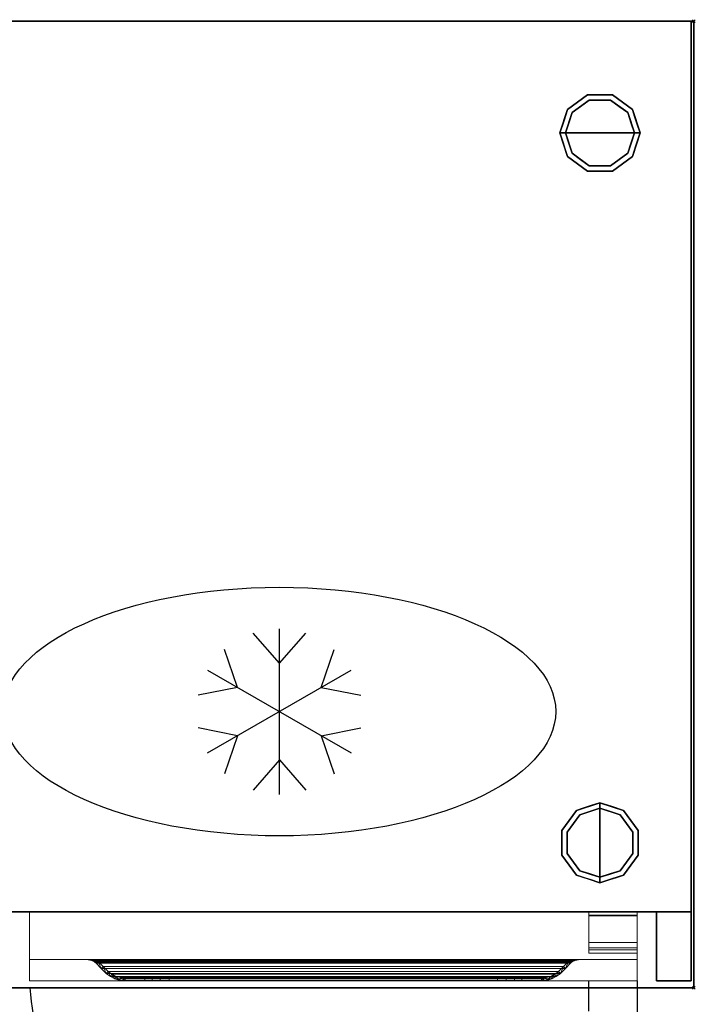
# Model space of a CAD drawing. Units: millimetres. Extents: x -1 to 1800, y -1098 to 1.
# Drawn here: x 1311 to 1800, y -712 to 1 of the extents above; entities that cross this region are included whole.
import ezdxf

# ---------------------------------------------------------------- set-up
doc = ezdxf.new("R2010")
doc.units = ezdxf.units.MM
doc.header["$PDMODE"] = 3
doc.linetypes.add('NASCOSTA', pattern=[9.525, 6.35, -3.175])
for name, color, linetype in [('IQ_200_2D', 1, 'Continuous'), ('IQ_200_3D', 1, 'Continuous'), ('IQ_204_2D', 7, 'Continuous'), ('IQ_204_3D', 7, 'Continuous'), ('IQ_INS_3D', 3, 'Continuous')]:
    doc.layers.add(name, color=color, linetype=linetype)

# ---------------------------------------------------------------- blocks, each defined once
blk = doc.blocks.new('hpp_sd_r_2d')
at = {"layer": 'IQ_204_2D', "linetype": 'NASCOSTA', "ltscale": 10}
for p, q in [((405, -403), (405, 0)), ((440, 0), (440, -403)), ((440, -403), (405, -403))]:
    blk.add_line(p, q, dxfattribs=at)
blk.add_arc((441, 38.39), 442.86, 185.62267, 265.33696, dxfattribs=at)
blk = doc.blocks.new('hpp_sd_r_3d')
at = {"layer": 'IQ_200_3D', "lineweight": 9}
mesh = blk.add_polyface(dxfattribs=at)
corners = [(0, -50, 568.83), (0, -50, 47), (0, 0, 47), (0, 0, 675), (0, -34.6, 675), (0, -34.6, 626.33)]
mesh.append_faces([[corners[k] for k in face] for face in [(5, 3, 0)]], dxfattribs={"vtx0": -1, "vtx1": -1})
mesh.append_faces([[corners[k] for k in face] for face in [(5, 4, 3)]], dxfattribs={"vtx2": -1})
mesh.append_faces([[corners[k] for k in face] for face in [(3, 2, 1, 0)]], dxfattribs={"vtx3": -1})
mesh = blk.add_polyface(dxfattribs=at)
corners = [(0, 0, 47), (0, -50, 47), (440, -50, 47), (440, 0, 47)]
mesh.append_faces([[corners[k] for k in face] for face in [(3, 2, 1, 0)]])
mesh = blk.add_polyface(dxfattribs=at)
corners = [(0, 0, 675), (0, 0, 47), (440, 0, 47), (440, 0, 675)]
mesh.append_faces([[corners[k] for k in face] for face in [(3, 2, 1, 0)]])
mesh = blk.add_polyface(dxfattribs=at)
corners = [(0, -34.6, 675), (0, 0, 675), (440, 0, 675), (440, -34.6, 675)]
mesh.append_faces([[corners[k] for k in face] for face in [(3, 2, 1, 0)]])
mesh = blk.add_polyface(dxfattribs=at)
corners = [(440, -50, 568.83), (440, -34.6, 626.33), (440, -34.6, 675), (440, 0, 675), (440, 0, 47), (440, -50, 47)]
mesh.append_faces([[corners[k] for k in face] for face in [(4, 3, 1, 0)]], dxfattribs={"vtx1": -1, "vtx3": -1})
mesh.append_faces([[corners[k] for k in face] for face in [(3, 2, 1), (0, 5, 4)]], dxfattribs={"vtx2": -1})
mesh = blk.add_polyface(dxfattribs=at)
corners = [(440, -34.6, 626.33), (0, -34.6, 626.33), (0, -34.6, 675), (440, -34.6, 675), (48.27, -34.6, 656.6), (391.73, -34.6, 656.6), (392.86, -34.6, 657.73), (395.04, -34.6, 659.62), (397.47, -34.6, 661.17), (400.09, -34.6, 662.35), (39.91, -34.6, 662.35), (42.53, -34.6, 661.17), (44.96, -34.6, 659.62), (47.14, -34.6, 657.73)]
mesh.append_faces([[corners[k] for k in face] for face in [(10, 13, 12, 11)]], dxfattribs={"vtx0": -1})
mesh.append_faces([[corners[k] for k in face] for face in [(13, 10, 1, 4)]], dxfattribs={"vtx0": -1, "vtx1": -1, "vtx2": -1})
mesh.append_faces([[corners[k] for k in face] for face in [(9, 3, 2, 10), (9, 0, 3)]], dxfattribs={"vtx0": -1, "vtx2": -1})
mesh.append_faces([[corners[k] for k in face] for face in [(7, 6, 9, 8)]], dxfattribs={"vtx1": -1})
mesh.append_faces([[corners[k] for k in face] for face in [(2, 1, 10)]], dxfattribs={"vtx1": -1, "vtx2": -1})
mesh.append_faces([[corners[k] for k in face] for face in [(6, 5, 0, 9)]], dxfattribs={"vtx1": -1, "vtx2": -1, "vtx3": -1})
mesh.append_faces([[corners[k] for k in face] for face in [(1, 0, 5, 4)]], dxfattribs={"vtx1": -1, "vtx3": -1})
mesh = blk.add_polyface(dxfattribs=at)
corners = [(0, -50, 568.83), (0, -34.6, 626.33), (440, -34.6, 626.33), (440, -50, 568.83)]
mesh.append_faces([[corners[k] for k in face] for face in [(3, 2, 1, 0)]])
mesh = blk.add_polyface(dxfattribs=at)
corners = [(48.27, -37.26, 656.6), (47.73, -36.73, 657.14), (47.14, -36.25, 657.73), (45.05, -35.22, 659.55), (42.6, -34.74, 661.13), (39.91, -34.6, 662.35), (400.09, -34.6, 662.35), (397.4, -34.74, 661.13), (394.95, -35.22, 659.55), (392.86, -36.25, 657.73), (392.27, -36.73, 657.14), (391.73, -37.26, 656.6)]
mesh.append_faces([[corners[k] for k in face] for face in [(5, 4, 7, 6)]], dxfattribs={"vtx1": -1})
mesh.append_faces([[corners[k] for k in face] for face in [(4, 3, 8, 7), (9, 8, 3, 2), (2, 1, 10, 9)]], dxfattribs={"vtx1": -1, "vtx3": -1})
mesh.append_faces([[corners[k] for k in face] for face in [(1, 0, 11, 10)]], dxfattribs={"vtx3": -1})
mesh = blk.add_polyface(dxfattribs=at)
corners = [(39.91, -34.6, 662.35), (42.6, -34.74, 661.13), (45.05, -35.22, 659.55), (47.14, -36.25, 657.73), (47.14, -34.6, 657.73), (44.96, -34.6, 659.62), (42.53, -34.6, 661.17), (41, -34.66, 661.86), (47.14, -35.09, 657.73), (41.02, -34.6, 661.85)]
mesh.append_faces([[corners[k] for k in face] for face in [(8, 5, 4)]], dxfattribs={"vtx0": -1})
mesh.append_faces([[corners[k] for k in face] for face in [(2, 5, 8)]], dxfattribs={"vtx0": -1, "vtx1": -1, "vtx2": -1})
mesh.append_faces([[corners[k] for k in face] for face in [(1, 6, 5), (6, 1, 7)]], dxfattribs={"vtx0": -1, "vtx2": -1})
mesh.append_faces([[corners[k] for k in face] for face in [(2, 1, 5), (9, 6, 7)]], dxfattribs={"vtx1": -1, "vtx2": -1})
mesh.append_faces([[corners[k] for k in face] for face in [(8, 3, 2), (7, 0, 9)]], dxfattribs={"vtx2": -1})
mesh = blk.add_polyface(dxfattribs=at)
corners = [(47.14, -34.6, 657.73), (47.14, -36.25, 657.73), (47.73, -36.73, 657.14), (48.27, -37.26, 656.6), (51.89, -41.01, 652.98), (55.64, -44.62, 649.23), (58.6, -46.91, 646.27), (61.95, -48.61, 642.92), (65.55, -49.65, 639.32), (69.28, -50, 635.59), (83.58, -50, 621.29), (83.58, -48, 621.29), (69.28, -48, 635.59), (65.92, -47.68, 638.95), (62.68, -46.75, 642.19), (59.67, -45.22, 645.2), (57, -43.16, 647.87), (53.3, -39.59, 651.57), (49.73, -35.89, 655.14), (49.03, -35.21, 655.84), (48.27, -34.6, 656.6)]
mesh.append_faces([[corners[k] for k in face] for face in [(8, 13, 9), (6, 15, 7), (14, 7, 15), (3, 18, 4), (19, 2, 20)]], dxfattribs={"vtx0": -1, "vtx1": -1})
mesh.append_faces([[corners[k] for k in face] for face in [(9, 13, 12), (14, 8, 7), (19, 3, 2), (20, 2, 1)]], dxfattribs={"vtx0": -1, "vtx2": -1})
mesh.append_faces([[corners[k] for k in face] for face in [(16, 15, 6), (14, 13, 8), (17, 16, 5), (6, 5, 16), (18, 17, 4), (5, 4, 17), (19, 18, 3)]], dxfattribs={"vtx1": -1, "vtx2": -1})
mesh.append_faces([[corners[k] for k in face] for face in [(1, 0, 20)]], dxfattribs={"vtx2": -1})
mesh.append_faces([[corners[k] for k in face] for face in [(12, 11, 10, 9)]], dxfattribs={"vtx3": -1})
mesh = blk.add_polyface(dxfattribs=at)
corners = [(390.27, -35.89, 655.14), (390.97, -35.21, 655.84), (391.73, -34.6, 656.6), (48.27, -34.6, 656.6), (49.03, -35.21, 655.84), (49.73, -35.89, 655.14)]
mesh.append_faces([[corners[k] for k in face] for face in [(1, 0, 5, 4), (4, 3, 2, 1)]], dxfattribs={"vtx3": -1})
mesh = blk.add_polyface(dxfattribs=at)
corners = [(391.73, -34.6, 656.6), (390.97, -35.21, 655.84), (390.27, -35.89, 655.14), (386.7, -39.59, 651.57), (383, -43.16, 647.87), (380.33, -45.22, 645.2), (377.32, -46.75, 642.19), (374.08, -47.68, 638.95), (370.72, -48, 635.59), (356.42, -48, 621.29), (356.42, -50, 621.29), (370.72, -50, 635.59), (374.45, -49.65, 639.32), (378.05, -48.61, 642.92), (381.4, -46.91, 646.27), (384.36, -44.62, 649.23), (388.11, -41.01, 652.98), (391.73, -37.26, 656.6), (392.27, -36.73, 657.14), (392.86, -36.25, 657.73), (392.86, -34.6, 657.73)]
mesh.append_faces([[corners[k] for k in face] for face in [(8, 11, 10, 9)]], dxfattribs={"vtx0": -1})
mesh.append_faces([[corners[k] for k in face] for face in [(4, 14, 5), (18, 0, 19), (0, 18, 1), (3, 15, 4), (14, 4, 15)]], dxfattribs={"vtx0": -1, "vtx1": -1})
mesh.append_faces([[corners[k] for k in face] for face in [(6, 13, 12), (13, 6, 5), (11, 8, 7), (7, 12, 11), (2, 17, 16)]], dxfattribs={"vtx0": -1, "vtx2": -1})
mesh.append_faces([[corners[k] for k in face] for face in [(14, 13, 5), (7, 6, 12), (18, 17, 1), (16, 15, 3), (3, 2, 16), (2, 1, 17)]], dxfattribs={"vtx1": -1, "vtx2": -1})
mesh.append_faces([[corners[k] for k in face] for face in [(0, 20, 19)]], dxfattribs={"vtx2": -1})
mesh = blk.add_polyface(dxfattribs=at)
corners = [(392.86, -34.6, 657.73), (392.86, -36.25, 657.73), (394.95, -35.22, 659.55), (397.4, -34.74, 661.13), (400.09, -34.6, 662.35), (397.47, -34.6, 661.17), (395.04, -34.6, 659.62), (392.86, -35.09, 657.73), (399, -34.66, 661.86), (398.98, -34.6, 661.85)]
mesh.append_faces([[corners[k] for k in face] for face in [(6, 7, 0), (7, 2, 1)]], dxfattribs={"vtx0": -1})
mesh.append_faces([[corners[k] for k in face] for face in [(2, 7, 6)]], dxfattribs={"vtx0": -1, "vtx1": -1, "vtx2": -1})
mesh.append_faces([[corners[k] for k in face] for face in [(8, 5, 9)]], dxfattribs={"vtx0": -1, "vtx2": -1})
mesh.append_faces([[corners[k] for k in face] for face in [(8, 3, 5), (6, 5, 3), (3, 2, 6)]], dxfattribs={"vtx1": -1, "vtx2": -1})
mesh.append_faces([[corners[k] for k in face] for face in [(9, 4, 8)]], dxfattribs={"vtx2": -1})
mesh = blk.add_polyface(dxfattribs=at)
corners = [(391.73, -37.26, 656.6), (388.11, -41.01, 652.98), (384.36, -44.62, 649.23), (55.64, -44.62, 649.23), (51.89, -41.01, 652.98), (48.27, -37.26, 656.6)]
mesh.append_faces([[corners[k] for k in face] for face in [(1, 0, 5, 4), (4, 3, 2, 1)]], dxfattribs={"vtx3": -1})
mesh = blk.add_polyface(dxfattribs=at)
corners = [(383, -43.16, 647.87), (386.7, -39.59, 651.57), (390.27, -35.89, 655.14), (49.73, -35.89, 655.14), (53.3, -39.59, 651.57), (57, -43.16, 647.87)]
mesh.append_faces([[corners[k] for k in face] for face in [(1, 0, 5, 4), (4, 3, 2, 1)]], dxfattribs={"vtx3": -1})
mesh = blk.add_polyface(dxfattribs=at)
corners = [(384.36, -44.62, 649.23), (381.4, -46.91, 646.27), (378.05, -48.61, 642.92), (374.45, -49.65, 639.32), (370.72, -50, 635.59), (69.28, -50, 635.59), (65.55, -49.65, 639.32), (61.95, -48.61, 642.92), (58.6, -46.91, 646.27), (55.64, -44.62, 649.23)]
mesh.append_faces([[corners[k] for k in face] for face in [(4, 3, 6, 5)]], dxfattribs={"vtx1": -1})
mesh.append_faces([[corners[k] for k in face] for face in [(2, 1, 8, 7), (7, 6, 3, 2)]], dxfattribs={"vtx1": -1, "vtx3": -1})
mesh.append_faces([[corners[k] for k in face] for face in [(1, 0, 9, 8)]], dxfattribs={"vtx3": -1})
mesh = blk.add_polyface(dxfattribs=at)
corners = [(370.72, -48, 635.59), (374.08, -47.68, 638.95), (377.32, -46.75, 642.19), (380.33, -45.22, 645.2), (383, -43.16, 647.87), (57, -43.16, 647.87), (59.67, -45.22, 645.2), (62.68, -46.75, 642.19), (65.92, -47.68, 638.95), (69.28, -48, 635.59)]
mesh.append_faces([[corners[k] for k in face] for face in [(9, 8, 1, 0)]], dxfattribs={"vtx1": -1})
mesh.append_faces([[corners[k] for k in face] for face in [(2, 1, 8, 7), (7, 6, 3, 2)]], dxfattribs={"vtx1": -1, "vtx3": -1})
mesh.append_faces([[corners[k] for k in face] for face in [(6, 5, 4, 3)]], dxfattribs={"vtx3": -1})
mesh = blk.add_polyface(dxfattribs=at)
corners = [(338.74, -48, 613.97), (345.21, -48, 614.82), (351.24, -48, 617.32), (356.42, -48, 621.29), (370.72, -48, 635.59), (69.28, -48, 635.59), (83.58, -48, 621.29), (88.76, -48, 617.32), (94.79, -48, 614.82), (101.26, -48, 613.97)]
mesh.append_faces([[corners[k] for k in face] for face in [(6, 9, 8, 7)]], dxfattribs={"vtx0": -1})
mesh.append_faces([[corners[k] for k in face] for face in [(4, 9, 6, 5)]], dxfattribs={"vtx0": -1, "vtx1": -1})
mesh.append_faces([[corners[k] for k in face] for face in [(9, 4, 3, 0)]], dxfattribs={"vtx0": -1, "vtx2": -1})
mesh.append_faces([[corners[k] for k in face] for face in [(2, 1, 0, 3)]], dxfattribs={"vtx2": -1})
mesh = blk.add_polyface(dxfattribs=at)
corners = [(83.58, -50, 621.29), (88.76, -50, 617.32), (94.79, -50, 614.82), (101.26, -50, 613.97), (101.26, -48, 613.97), (94.79, -48, 614.82), (88.76, -48, 617.32), (83.58, -48, 621.29)]
mesh.append_faces([[corners[k] for k in face] for face in [(7, 6, 1, 0)]], dxfattribs={"vtx1": -1})
mesh.append_faces([[corners[k] for k in face] for face in [(6, 5, 2, 1)]], dxfattribs={"vtx1": -1, "vtx3": -1})
mesh.append_faces([[corners[k] for k in face] for face in [(5, 4, 3, 2)]], dxfattribs={"vtx3": -1})
mesh = blk.add_polyface(dxfattribs=at)
corners = [(101.26, -50, 613.97), (338.74, -50, 613.97), (338.74, -48, 613.97), (101.26, -48, 613.97)]
mesh.append_faces([[corners[k] for k in face] for face in [(3, 2, 1, 0)]])
mesh = blk.add_polyface(dxfattribs=at)
corners = [(356.42, -48, 621.29), (351.24, -48, 617.32), (345.21, -48, 614.82), (338.74, -48, 613.97), (338.74, -50, 613.97), (345.21, -50, 614.82), (351.24, -50, 617.32), (356.42, -50, 621.29)]
mesh.append_faces([[corners[k] for k in face] for face in [(3, 2, 5, 4)]], dxfattribs={"vtx1": -1})
mesh.append_faces([[corners[k] for k in face] for face in [(2, 1, 6, 5)]], dxfattribs={"vtx1": -1, "vtx3": -1})
mesh.append_faces([[corners[k] for k in face] for face in [(1, 0, 7, 6)]], dxfattribs={"vtx3": -1})
mesh = blk.add_polyface(dxfattribs=at)
corners = [(0, -50, 47), (0, -50, 568.83), (440, -50, 568.83), (440, -50, 47)]
mesh.append_faces([[corners[k] for k in face] for face in [(3, 2, 1, 0)]])
mesh = blk.add_polyface(dxfattribs=at)
corners = [(370.72, -50, 635.59), (356.42, -50, 621.29), (351.24, -50, 617.32), (345.21, -50, 614.82), (338.74, -50, 613.97), (101.26, -50, 613.97), (94.79, -50, 614.82), (88.76, -50, 617.32), (83.58, -50, 621.29), (69.28, -50, 635.59)]
mesh.append_faces([[corners[k] for k in face] for face in [(2, 4, 3), (6, 8, 7)]], dxfattribs={"vtx0": -1})
mesh.append_faces([[corners[k] for k in face] for face in [(5, 4, 0, 9), (6, 5, 9, 8)]], dxfattribs={"vtx1": -1, "vtx3": -1})
mesh.append_faces([[corners[k] for k in face] for face in [(2, 1, 0, 4)]], dxfattribs={"vtx2": -1, "vtx3": -1})
at = {"layer": 'IQ_204_3D', "lineweight": 9}
mesh = blk.add_polyface(dxfattribs=at)
corners = [(405, -22.26, 38), (405, -27.5, 38), (405, -27.5, 44.5), (405, -30, 44.5), (405, -30, 35.5), (405, -2.5, 35.5), (405, -2.5, 15.5), (405, 0, 15.5), (405, 0, 38), (405, -26, 44.5), (405, -2.5, 44.5), (405, -2.5, 41.25), (405, 0, 41.25), (405, 0, 47), (405, -26, 47), (405, -2.95, 676), (405, 0, 676), (405, 0, 688.5), (405, -2.5, 688.5), (405, -2.5, 678.5), (405, -26, 678.5), (405, -26, 676)]
mesh.append_faces([[corners[k] for k in face] for face in [(13, 10, 9, 14), (19, 15, 21, 20), (16, 19, 18, 17)]], dxfattribs={"vtx0": -1})
mesh.append_faces([[corners[k] for k in face] for face in [(19, 16, 15)]], dxfattribs={"vtx0": -1, "vtx2": -1})
mesh.append_faces([[corners[k] for k in face] for face in [(0, 8, 5)]], dxfattribs={"vtx1": -1, "vtx2": -1})
mesh.append_faces([[corners[k] for k in face] for face in [(5, 4, 1, 0)]], dxfattribs={"vtx1": -1, "vtx3": -1})
mesh.append_faces([[corners[k] for k in face] for face in [(4, 3, 2, 1), (8, 7, 6, 5), (13, 12, 11, 10)]], dxfattribs={"vtx3": -1})
mesh = blk.add_polyface(dxfattribs=at)
corners = [(405, 0, 15.5), (405, -2.5, 15.5), (440, -2.5, 15.5), (440, 0, 15.5)]
mesh.append_faces([[corners[k] for k in face] for face in [(3, 2, 1, 0)]])
mesh = blk.add_polyface(dxfattribs=at)
corners = [(405, 0, 38), (405, 0, 15.5), (440, 0, 15.5), (440, 0, 38)]
mesh.append_faces([[corners[k] for k in face] for face in [(3, 2, 1, 0)]])
mesh = blk.add_polyface(dxfattribs=at)
corners = [(405, -22.26, 38), (405, 0, 38), (440, 0, 38), (440, -22.26, 38)]
mesh.append_faces([[corners[k] for k in face] for face in [(3, 2, 1, 0)]])
mesh = blk.add_polyface(dxfattribs=at)
corners = [(405, 0, 47), (405, 0, 41.25), (440, 0, 41.25), (440, 0, 47)]
mesh.append_faces([[corners[k] for k in face] for face in [(3, 2, 1, 0)]])
mesh = blk.add_polyface(dxfattribs=at)
corners = [(405, -26, 47), (405, 0, 47), (440, 0, 47), (440, -26, 47)]
mesh.append_faces([[corners[k] for k in face] for face in [(3, 2, 1, 0)]])
mesh = blk.add_polyface(dxfattribs=at)
corners = [(405, 0, 41.25), (405, -2.5, 41.25), (440, -2.5, 41.25), (440, 0, 41.25)]
mesh.append_faces([[corners[k] for k in face] for face in [(3, 2, 1, 0)]])
mesh = blk.add_polyface(dxfattribs=at)
corners = [(405, 0, 676), (405, -2.95, 676), (440, -2.95, 676), (440, 0, 676)]
mesh.append_faces([[corners[k] for k in face] for face in [(3, 2, 1, 0)]])
mesh = blk.add_polyface(dxfattribs=at)
corners = [(405, 0, 688.5), (405, 0, 676), (440, 0, 676), (440, 0, 688.5)]
mesh.append_faces([[corners[k] for k in face] for face in [(3, 2, 1, 0)]])
mesh = blk.add_polyface(dxfattribs=at)
corners = [(405, -2.5, 688.5), (405, 0, 688.5), (440, 0, 688.5), (440, -2.5, 688.5)]
mesh.append_faces([[corners[k] for k in face] for face in [(3, 2, 1, 0)]])
mesh = blk.add_polyface(dxfattribs=at)
corners = [(405, -2.5, 35.5), (405, -30, 35.5), (440, -30, 35.5), (440, -2.5, 35.5)]
mesh.append_faces([[corners[k] for k in face] for face in [(3, 2, 1, 0)]])
mesh = blk.add_polyface(dxfattribs=at)
corners = [(405, -2.5, 15.5), (405, -2.5, 35.5), (440, -2.5, 35.5), (440, -2.5, 15.5)]
mesh.append_faces([[corners[k] for k in face] for face in [(3, 2, 1, 0)]])
mesh = blk.add_polyface(dxfattribs=at)
corners = [(405, -2.5, 44.5), (405, -26, 44.5), (440, -26, 44.5), (440, -2.5, 44.5)]
mesh.append_faces([[corners[k] for k in face] for face in [(3, 2, 1, 0)]])
mesh = blk.add_polyface(dxfattribs=at)
corners = [(405, -2.5, 41.25), (405, -2.5, 44.5), (440, -2.5, 44.5), (440, -2.5, 41.25)]
mesh.append_faces([[corners[k] for k in face] for face in [(3, 2, 1, 0)]])
mesh = blk.add_polyface(dxfattribs=at)
corners = [(405, -2.5, 678.5), (405, -2.5, 688.5), (440, -2.5, 688.5), (440, -2.5, 678.5)]
mesh.append_faces([[corners[k] for k in face] for face in [(3, 2, 1, 0)]])
mesh = blk.add_polyface(dxfattribs=at)
corners = [(405, -26, 678.5), (405, -2.5, 678.5), (440, -2.5, 678.5), (440, -26, 678.5)]
mesh.append_faces([[corners[k] for k in face] for face in [(3, 2, 1, 0)]])
mesh = blk.add_polyface(dxfattribs=at)
corners = [(405, -2.95, 676), (405, -26, 676), (440, -26, 676), (440, -2.95, 676)]
mesh.append_faces([[corners[k] for k in face] for face in [(3, 2, 1, 0)]])
mesh = blk.add_polyface(dxfattribs=at)
corners = [(440, -22.26, 38), (440, 0, 38), (440, 0, 15.5), (440, -2.5, 15.5), (440, -2.5, 35.5), (440, -30, 35.5), (440, -30, 44.5), (440, -27.5, 44.5), (440, -27.5, 38), (440, -26, 44.5), (440, -26, 47), (440, 0, 47), (440, 0, 41.25), (440, -2.5, 41.25), (440, -2.5, 44.5), (440, -2.95, 676), (440, -26, 676), (440, -26, 678.5), (440, -2.5, 678.5), (440, -2.5, 688.5), (440, 0, 688.5), (440, 0, 676)]
mesh.append_faces([[corners[k] for k in face] for face in [(5, 8, 7, 6), (11, 14, 13, 12)]], dxfattribs={"vtx0": -1})
mesh.append_faces([[corners[k] for k in face] for face in [(18, 15, 21)]], dxfattribs={"vtx0": -1, "vtx2": -1})
mesh.append_faces([[corners[k] for k in face] for face in [(19, 18, 21, 20), (16, 15, 18, 17)]], dxfattribs={"vtx1": -1})
mesh.append_faces([[corners[k] for k in face] for face in [(0, 8, 5)]], dxfattribs={"vtx1": -1, "vtx2": -1})
mesh.append_faces([[corners[k] for k in face] for face in [(5, 4, 1, 0)]], dxfattribs={"vtx1": -1, "vtx3": -1})
mesh.append_faces([[corners[k] for k in face] for face in [(3, 2, 1, 4)]], dxfattribs={"vtx2": -1})
mesh.append_faces([[corners[k] for k in face] for face in [(11, 10, 9, 14)]], dxfattribs={"vtx3": -1})
mesh = blk.add_polyface(dxfattribs=at)
corners = [(405, -27.5, 38), (405, -22.26, 38), (440, -22.26, 38), (440, -27.5, 38)]
mesh.append_faces([[corners[k] for k in face] for face in [(3, 2, 1, 0)]])
mesh = blk.add_polyface(dxfattribs=at)
corners = [(405, -26, 44.5), (405, -26, 47), (440, -26, 47), (440, -26, 44.5)]
mesh.append_faces([[corners[k] for k in face] for face in [(3, 2, 1, 0)]])
mesh = blk.add_polyface(dxfattribs=at)
corners = [(405, -26, 676), (405, -26, 678.5), (440, -26, 678.5), (440, -26, 676)]
mesh.append_faces([[corners[k] for k in face] for face in [(3, 2, 1, 0)]])
mesh = blk.add_polyface(dxfattribs=at)
corners = [(405, -27.5, 44.5), (405, -27.5, 38), (440, -27.5, 38), (440, -27.5, 44.5)]
mesh.append_faces([[corners[k] for k in face] for face in [(3, 2, 1, 0)]])
mesh = blk.add_polyface(dxfattribs=at)
corners = [(405, -30, 44.5), (405, -27.5, 44.5), (440, -27.5, 44.5), (440, -30, 44.5)]
mesh.append_faces([[corners[k] for k in face] for face in [(3, 2, 1, 0)]])
mesh = blk.add_polyface(dxfattribs=at)
corners = [(405, -30, 35.5), (405, -30, 44.5), (440, -30, 44.5), (440, -30, 35.5)]
mesh.append_faces([[corners[k] for k in face] for face in [(3, 2, 1, 0)]])
blk = doc.blocks.new('ice_ref')
at = {"layer": 'IQ_204_2D'}
for p, q in [((0, -60), (0, 60)), ((0, 35), (-19.12, 56.87)), ((0, 35), (19.12, 56.87)), ((-30.31, 17.5), (-39.7, 44.99)), ((30.31, 17.5), (39.7, 44.99)), ((-51.96, -30), (51.96, 30)), ((-51.96, 30), (51.96, -30)), ((-30.31, 17.5), (-58.81, 11.88)), ((30.31, 17.5), (58.81, 11.88)), ((-30.31, -17.5), (-58.81, -11.88)), ((30.31, -17.5), (58.81, -11.88)), ((-30.31, -17.5), (-39.7, -44.99)), ((30.31, -17.5), (39.7, -44.99)), ((0, -35), (-19.12, -56.87)), ((0, -35), (19.12, -56.87))]:
    blk.add_line(p, q, dxfattribs=at)
blk.add_ellipse((0, 0), major_axis=(-200, 0), ratio=0.45, dxfattribs=at)

msp = doc.modelspace()

# ---------------------------------------------------------------- linework, layer by layer
at = {"layer": 'IQ_200_2D'}
msp.add_lwpolyline([(0, 0), (1799, 0), (1799, -700), (0, -700)], close=True, dxfattribs=at)
at = {"layer": 'IQ_200_3D'}
for points in [[(1799, -700, 850), (0, -700, 850), (0, 0, 850), (1799, 0, 850)], [(1799, 0, 900), (0, 0, 900), (0, -700, 900), (1799, -700, 900)], [(1799, 0, 900), (0, 0, 900), (0, 0, 850), (1799, 0, 850)], [(1797, -645, 150), (2, -645, 150), (2, 0, 150), (1797, 0, 150)], [(1797, 0, 150), (2, 0, 150), (2, 0, 850), (1797, 0, 850)], [(1799, -700, 850), (1799, 0, 850), (1799, 0, 900), (1799, -700, 900)], [(1797, -645, 198), (1797, -695, 198), (1772, -695, 198), (1772, -645, 198)], [(1772, -645, 850), (1772, -645, 198), (1772, -695, 198), (1772, -695, 850)], [(1772, -695, 850), (1772, -695, 198), (1797, -695, 198), (1797, -695, 850)], [(1799, -700, 900), (0, -700, 900), (0, -700, 850), (1799, -700, 850)]]:
    msp.add_3dface(points, dxfattribs=at)
for points, invisible_edges in [([(1797, -645, 198), (1797, 0, 850), (1797, -695, 850), (1797, -695, 198)], 1), ([(1797, 0, 150), (1797, 0, 850), (1797, -645, 198), (1797, -645, 150)], 2), ([(27, -645, 198), (2, -645, 198), (2, -645, 150), (1797, -645, 150)], 8), ([(1797, -645, 150), (1797, -645, 198), (1772, -645, 198), (27, -645, 198)], 12), ([(1772, -645, 198), (1772, -645, 850), (27, -645, 850), (27, -645, 198)], 8), ([(1772, -645, 198), (1772, -645, 850), (27, -645, 850), (27, -645, 198)], 4)]:
    msp.add_3dface(points, dxfattribs=dict(at, invisible_edges=invisible_edges))
at = {"layer": 'IQ_204_2D', "linetype": 'NASCOSTA', "ltscale": 10}
msp.add_line((2, -645), (1797, -645), dxfattribs=at)
at = {"layer": 'IQ_204_2D', "color": 7, "linetype": 'NASCOSTA', "ltscale": 10}
msp.add_lwpolyline([(2, 0), (1797, 0), (1797, -645), (2, -645)], close=True, dxfattribs=at)
at = {"layer": 'IQ_204_3D'}
for points, invisible_edges in [([(1707.54, -63.95, 25), (1722.04, -53.42, 25), (1723.27, -57.22, 25), (1710.77, -66.31, 25)], 10), ([(1714.79, -58.69, 150), (1722.04, -53.42, 150), (1722.04, -53.42, 25), (1714.79, -58.69, 25)], 10), ([(1731, -53.42, 25), (1722.04, -53.42, 25), (1722.04, -53.42, 150), (1731, -53.42, 150)], 10), ([(1722.04, -53.42, 25), (1739.96, -53.42, 25), (1738.73, -57.22, 25), (1723.27, -57.22, 25)], 10), ([(1739.96, -53.42, 25), (1731, -53.42, 25), (1731, -53.42, 150), (1739.96, -53.42, 150)], 10), ([(1738.73, -57.22, 25), (1739.96, -53.42, 25), (1754.46, -63.95, 25), (1751.23, -66.31, 25)], 5), ([(1739.96, -53.42, 150), (1747.21, -58.69, 150), (1747.21, -58.69, 25), (1739.96, -53.42, 25)], 10), ([(1702, -81, 25), (1707.54, -63.95, 25), (1710.77, -66.31, 25), (1706, -81, 25)], 2), ([(1707.54, -63.95, 25), (1704.77, -72.48, 25), (1704.77, -72.48, 150), (1707.54, -63.95, 150)], 10), ([(1723.27, -57.22), (1731, -81), (1706, -81), (1710.77, -66.31)], 1), ([(1707.54, -63.95, 150), (1714.79, -58.69, 150), (1714.79, -58.69, 25), (1707.54, -63.95, 25)], 10), ([(1710.77, -66.31), (1710.77, -66.31, 25), (1717.02, -61.76, 25), (1717.02, -61.76)], 5), ([(1717.02, -61.76), (1717.02, -61.76, 25), (1723.27, -57.22, 25), (1723.27, -57.22)], 5), ([(1723.27, -57.22), (1723.27, -57.22, 25), (1731, -57.22, 25), (1731, -57.22)], 5), ([(1731, -81), (1731, -81), (1723.27, -57.22), (1738.73, -57.22)], 11), ([(1731, -57.22), (1731, -57.22, 25), (1738.73, -57.22, 25), (1738.73, -57.22)], 5), ([(1756, -81), (1731, -81), (1738.73, -57.22), (1751.23, -66.31)], 2), ([(1744.98, -61.76), (1738.73, -57.22), (1738.73, -57.22, 25), (1744.98, -61.76, 25)], 10), ([(1751.23, -66.31), (1744.98, -61.76), (1744.98, -61.76, 25), (1751.23, -66.31, 25)], 10), ([(1754.46, -63.95, 25), (1747.21, -58.69, 25), (1747.21, -58.69, 150), (1754.46, -63.95, 150)], 10), ([(1751.23, -66.31, 25), (1754.46, -63.95, 25), (1760, -81, 25), (1756, -81, 25)], 1), ([(1754.46, -63.95, 25), (1754.46, -63.95, 25), (1754.46, -63.95, 150), (1756.07, -68.92, 25)], 6), ([(1757.23, -72.48, 150), (1757.23, -72.48, 150), (1756.07, -68.92, 25), (1754.46, -63.95, 150)], 6), ([(1708.39, -73.65), (1708.39, -73.65, 25), (1710.77, -66.31, 25), (1710.77, -66.31)], 5), ([(1753.68, -73.87), (1753.68, -73.87), (1751.23, -66.31), (1753.61, -73.65, 25)], 13), ([(1751.23, -66.31, 25), (1751.23, -66.31, 25), (1753.61, -73.65, 25), (1751.23, -66.31)], 13), ([(1757.23, -72.48, 150), (1757.23, -72.48, 150), (1757.69, -73.88, 25), (1756.07, -68.92, 25)], 11), ([(1704.77, -72.48, 150), (1704.77, -72.48, 25), (1702, -81, 25), (1702, -81, 150)], 1), ([(1706, -81), (1706, -81, 25), (1708.39, -73.65, 25), (1708.39, -73.65)], 4), ([(1753.61, -73.65, 25), (1753.61, -73.65, 25), (1756, -81, 25), (1753.68, -73.87)], 13), ([(1756, -81, 25), (1756, -81, 25), (1756, -81), (1753.68, -73.87)], 9), ([(1757.23, -72.48, 150), (1757.23, -72.48, 150), (1760, -81, 150), (1757.69, -73.88, 25)], 13), ([(1760, -81, 150), (1760, -81, 150), (1760, -81, 25), (1757.69, -73.88, 25)], 9), ([(1702, -81, 150), (1702, -81, 150), (1702, -81, 25), (1704.31, -88.12, 25)], 9), ([(1704.77, -89.52, 150), (1704.77, -89.52, 150), (1702, -81, 150), (1704.31, -88.12, 25)], 13), ([(1702, -81, 25), (1706, -81, 25), (1710.77, -95.69, 25), (1707.54, -98.05, 25)], 4), ([(1708.39, -88.35, 25), (1708.39, -88.35, 25), (1706, -81, 25), (1708.32, -88.13)], 13), ([(1706, -81, 25), (1706, -81, 25), (1706, -81), (1708.32, -88.13)], 9), ([(1706, -81), (1731, -81), (1723.27, -104.78), (1710.77, -95.69)], 2), ([(1723.27, -104.78), (1723.27, -104.78), (1731, -81), (1738.73, -104.78)], 6), ([(1738.73, -104.78), (1731, -81), (1756, -81), (1751.23, -95.69)], 1), ([(1751.23, -95.69, 25), (1756, -81, 25), (1760, -81, 25), (1754.46, -98.05, 25)], 8), ([(1756, -81, 25), (1756, -81, 25), (1753.61, -88.35, 25), (1753.68, -88.13)], 13), ([(1753.68, -88.13), (1753.68, -88.13), (1756, -81), (1756, -81, 25)], 9), ([(1757.23, -89.52, 25), (1757.23, -89.52, 25), (1760, -81, 25), (1757.69, -88.12, 150)], 13), ([(1760, -81, 150), (1760, -81, 150), (1757.69, -88.12, 150), (1760, -81, 25)], 4), ([(1704.77, -89.52, 150), (1704.77, -89.52, 150), (1704.31, -88.12, 25), (1705.93, -93.08, 25)], 11), ([(1704.77, -89.52, 150), (1704.77, -89.52, 150), (1705.93, -93.08, 25), (1707.54, -98.05, 150)], 6), ([(1708.32, -88.13), (1708.32, -88.13), (1710.77, -95.69), (1708.39, -88.35, 25)], 13), ([(1710.77, -95.69, 25), (1710.77, -95.69, 25), (1708.39, -88.35, 25), (1710.77, -95.69)], 13), ([(1753.68, -88.13), (1753.68, -88.13), (1753.61, -88.35, 25), (1751.23, -95.69)], 6), ([(1751.23, -95.69), (1751.23, -95.69), (1753.61, -88.35, 25), (1751.23, -95.69, 25)], 11), ([(1757.23, -89.52, 25), (1757.23, -89.52, 25), (1756.07, -93.08, 150), (1754.46, -98.05, 25)], 6), ([(1757.23, -89.52, 25), (1757.23, -89.52, 25), (1757.69, -88.12, 150), (1756.07, -93.08, 150)], 11), ([(1707.54, -98.05, 25), (1707.54, -98.05, 25), (1707.54, -98.05, 150), (1705.93, -93.08, 25)], 6), ([(1707.54, -98.05, 25), (1710.77, -95.69, 25), (1723.27, -104.78, 25), (1722.04, -108.58, 25)], 5), ([(1714.79, -103.31, 150), (1707.54, -98.05, 150), (1707.54, -98.05, 25), (1714.79, -103.31, 25)], 10), ([(1710.77, -95.69, 25), (1710.77, -95.69), (1717.02, -100.24), (1717.02, -100.24, 25)], 5), ([(1738.73, -104.78, 25), (1751.23, -95.69, 25), (1754.46, -98.05, 25), (1739.96, -108.58, 25)], 10), ([(1751.23, -95.69), (1751.23, -95.69, 25), (1744.98, -100.24, 25), (1744.98, -100.24)], 5), ([(1747.21, -103.31, 25), (1754.46, -98.05, 25), (1754.46, -98.05, 150), (1747.21, -103.31, 150)], 10), ([(1754.46, -98.05, 150), (1754.46, -98.05, 150), (1754.46, -98.05, 25), (1756.07, -93.08, 150)], 6), ([(1714.79, -103.31, 25), (1722.04, -108.58, 25), (1722.04, -108.58, 150), (1714.79, -103.31, 150)], 10), ([(1717.02, -100.24, 25), (1717.02, -100.24), (1723.27, -104.78), (1723.27, -104.78, 25)], 5), ([(1722.04, -108.58, 25), (1723.27, -104.78, 25), (1738.73, -104.78, 25), (1739.96, -108.58, 25)], 5), ([(1723.27, -104.78), (1731, -104.78), (1738.73, -104.78, 25), (1731, -104.78, 25)], 10), ([(1731, -104.78, 25), (1731, -104.78, 25), (1723.27, -104.78, 25), (1723.27, -104.78)], 13), ([(1738.73, -104.78, 25), (1738.73, -104.78, 25), (1731, -104.78), (1738.73, -104.78)], 11), ([(1738.73, -104.78, 25), (1738.73, -104.78), (1744.98, -100.24), (1744.98, -100.24, 25)], 5), ([(1739.96, -108.58, 25), (1747.21, -103.31, 25), (1747.21, -103.31, 150), (1739.96, -108.58, 150)], 10), ([(1731, -108.58, 150), (1722.04, -108.58, 150), (1722.04, -108.58, 25), (1731, -108.58, 25)], 10), ([(1731, -108.58, 25), (1739.96, -108.58, 25), (1739.96, -108.58, 150), (1731, -108.58, 150)], 10), ([(1731, -570), (1731, -595), (1707.22, -587.27), (1716.31, -574.77)], 2), ([(1731, -566, 25), (1731, -570, 25), (1716.31, -574.77, 25), (1713.95, -571.54, 25)], 4), ([(1722.48, -568.77, 150), (1722.48, -568.77, 150), (1718.92, -569.93, 25), (1713.95, -571.54, 150)], 6), ([(1713.95, -571.54, 25), (1713.95, -571.54, 25), (1713.95, -571.54, 150), (1718.92, -569.93, 25)], 6), ([(1722.48, -568.77, 150), (1722.48, -568.77, 150), (1723.88, -568.31, 25), (1718.92, -569.93, 25)], 11), ([(1722.48, -568.77, 150), (1722.48, -568.77, 150), (1731, -566, 150), (1723.88, -568.31, 25)], 13), ([(1723.65, -572.39, 25), (1723.65, -572.39, 25), (1731, -570, 25), (1723.87, -572.32)], 13), ([(1731, -570, 25), (1731, -570, 25), (1731, -570), (1723.87, -572.32)], 9), ([(1731, -566, 150), (1731, -566, 150), (1731, -566, 25), (1723.88, -568.31, 25)], 9), ([(1739.52, -568.77, 150), (1739.52, -568.77, 25), (1731, -566, 25), (1731, -566, 150)], 1), ([(1731, -566, 25), (1748.05, -571.54, 25), (1745.69, -574.77, 25), (1731, -570, 25)], 2), ([(1731, -570), (1731, -570, 25), (1738.35, -572.39, 25), (1738.35, -572.39)], 4), ([(1754.78, -587.27), (1731, -595), (1731, -570), (1745.69, -574.77)], 1), ([(1748.05, -571.54, 25), (1739.52, -568.77, 25), (1739.52, -568.77, 150), (1748.05, -571.54, 150)], 10), ([(1713.95, -571.54, 25), (1716.31, -574.77, 25), (1707.22, -587.27, 25), (1703.42, -586.04, 25)], 5), ([(1708.69, -578.79, 150), (1713.95, -571.54, 150), (1713.95, -571.54, 25), (1708.69, -578.79, 25)], 10), ([(1716.31, -574.77, 25), (1716.31, -574.77), (1711.76, -581.02), (1711.76, -581.02, 25)], 5), ([(1723.87, -572.32), (1723.87, -572.32), (1716.31, -574.77), (1723.65, -572.39, 25)], 13), ([(1716.31, -574.77, 25), (1716.31, -574.77, 25), (1723.65, -572.39, 25), (1716.31, -574.77)], 13), ([(1738.35, -572.39), (1738.35, -572.39, 25), (1745.69, -574.77, 25), (1745.69, -574.77)], 5), ([(1748.05, -571.54, 25), (1758.58, -586.04, 25), (1754.78, -587.27, 25), (1745.69, -574.77, 25)], 10), ([(1745.69, -574.77), (1745.69, -574.77, 25), (1750.24, -581.02, 25), (1750.24, -581.02)], 5), ([(1748.05, -571.54, 150), (1753.31, -578.79, 150), (1753.31, -578.79, 25), (1748.05, -571.54, 25)], 10), ([(1708.69, -578.79, 25), (1703.42, -586.04, 25), (1703.42, -586.04, 150), (1708.69, -578.79, 150)], 10), ([(1711.76, -581.02, 25), (1711.76, -581.02), (1707.22, -587.27), (1707.22, -587.27, 25)], 5), ([(1750.24, -581.02), (1750.24, -581.02, 25), (1754.78, -587.27, 25), (1754.78, -587.27)], 5), ([(1753.31, -578.79, 150), (1758.58, -586.04, 150), (1758.58, -586.04, 25), (1753.31, -578.79, 25)], 10), ([(1703.42, -595, 150), (1703.42, -586.04, 150), (1703.42, -586.04, 25), (1703.42, -595, 25)], 10), ([(1703.42, -586.04, 25), (1707.22, -587.27, 25), (1707.22, -602.73, 25), (1703.42, -603.96, 25)], 5), ([(1707.22, -587.27), (1707.22, -595), (1707.22, -602.73, 25), (1707.22, -595, 25)], 10), ([(1707.22, -595, 25), (1707.22, -595, 25), (1707.22, -587.27, 25), (1707.22, -587.27)], 13), ([(1707.22, -587.27), (1707.22, -587.27), (1731, -595), (1707.22, -602.73)], 6), ([(1731, -595), (1731, -595), (1754.78, -587.27), (1754.78, -602.73)], 11), ([(1758.58, -586.04, 25), (1758.58, -603.96, 25), (1754.78, -602.73, 25), (1754.78, -587.27, 25)], 10), ([(1754.78, -587.27), (1754.78, -587.27, 25), (1754.78, -595, 25), (1754.78, -595)], 5), ([(1758.58, -595, 25), (1758.58, -586.04, 25), (1758.58, -586.04, 150), (1758.58, -595, 150)], 10), ([(1703.42, -595, 25), (1703.42, -603.96, 25), (1703.42, -603.96, 150), (1703.42, -595, 150)], 10), ([(1707.22, -602.73, 25), (1707.22, -602.73, 25), (1707.22, -595), (1707.22, -602.73)], 11), ([(1707.22, -602.73), (1731, -595), (1731, -620), (1716.31, -615.23)], 1), ([(1731, -620), (1731, -595), (1754.78, -602.73), (1745.69, -615.23)], 2), ([(1754.78, -595), (1754.78, -595, 25), (1754.78, -602.73, 25), (1754.78, -602.73)], 5), ([(1758.58, -603.96, 25), (1758.58, -595, 25), (1758.58, -595, 150), (1758.58, -603.96, 150)], 10), ([(1707.22, -602.73, 25), (1716.31, -615.23, 25), (1713.95, -618.46, 25), (1703.42, -603.96, 25)], 10), ([(1703.42, -603.96, 25), (1708.69, -611.21, 25), (1708.69, -611.21, 150), (1703.42, -603.96, 150)], 10), ([(1707.22, -602.73, 25), (1707.22, -602.73), (1711.76, -608.98), (1711.76, -608.98, 25)], 5), ([(1754.78, -602.73, 25), (1758.58, -603.96, 25), (1748.05, -618.46, 25), (1745.69, -615.23, 25)], 5), ([(1750.24, -608.98), (1754.78, -602.73), (1754.78, -602.73, 25), (1750.24, -608.98, 25)], 10), ([(1758.58, -603.96, 150), (1753.31, -611.21, 150), (1753.31, -611.21, 25), (1758.58, -603.96, 25)], 10), ([(1708.69, -611.21, 25), (1713.95, -618.46, 25), (1713.95, -618.46, 150), (1708.69, -611.21, 150)], 10), ([(1716.31, -615.23), (1716.31, -615.23, 25), (1711.76, -608.98, 25), (1711.76, -608.98)], 5), ([(1745.69, -615.23), (1750.24, -608.98), (1750.24, -608.98, 25), (1745.69, -615.23, 25)], 10), ([(1748.05, -618.46, 25), (1753.31, -611.21, 25), (1753.31, -611.21, 150), (1748.05, -618.46, 150)], 10), ([(1716.31, -615.23, 25), (1731, -620, 25), (1731, -624, 25), (1713.95, -618.46, 25)], 8), ([(1713.95, -618.46, 150), (1713.95, -618.46, 150), (1713.95, -618.46, 25), (1718.92, -620.07, 150)], 6), ([(1722.48, -621.23, 25), (1722.48, -621.23, 25), (1718.92, -620.07, 150), (1713.95, -618.46, 25)], 6), ([(1716.31, -615.23), (1716.31, -615.23), (1723.65, -617.61, 25), (1716.31, -615.23, 25)], 11), ([(1723.87, -617.68), (1723.87, -617.68), (1723.65, -617.61, 25), (1716.31, -615.23)], 6), ([(1722.48, -621.23, 25), (1722.48, -621.23, 25), (1723.88, -621.69, 150), (1718.92, -620.07, 150)], 11), ([(1731, -620, 25), (1731, -620, 25), (1723.65, -617.61, 25), (1723.87, -617.68)], 13), ([(1723.87, -617.68), (1723.87, -617.68), (1731, -620), (1731, -620, 25)], 9), ([(1745.69, -615.23, 25), (1748.05, -618.46, 25), (1731, -624, 25), (1731, -620, 25)], 1), ([(1738.35, -617.61, 25), (1738.35, -617.61, 25), (1731, -620, 25), (1738.13, -617.68)], 13), ([(1731, -620, 25), (1731, -620, 25), (1731, -620), (1738.13, -617.68)], 9), ([(1739.52, -621.23, 150), (1739.52, -621.23, 150), (1738.12, -621.69, 25), (1743.08, -620.07, 25)], 11), ([(1738.13, -617.68), (1738.13, -617.68), (1745.69, -615.23), (1738.35, -617.61, 25)], 13), ([(1745.69, -615.23, 25), (1745.69, -615.23, 25), (1738.35, -617.61, 25), (1745.69, -615.23)], 13), ([(1739.52, -621.23, 150), (1739.52, -621.23, 150), (1743.08, -620.07, 25), (1748.05, -618.46, 150)], 6), ([(1748.05, -618.46, 25), (1748.05, -618.46, 25), (1748.05, -618.46, 150), (1743.08, -620.07, 25)], 6), ([(1722.48, -621.23, 25), (1722.48, -621.23, 25), (1731, -624, 25), (1723.88, -621.69, 150)], 13), ([(1731, -624, 150), (1731, -624, 150), (1723.88, -621.69, 150), (1731, -624, 25)], 4), ([(1739.52, -621.23, 150), (1739.52, -621.23, 150), (1731, -624, 150), (1738.12, -621.69, 25)], 13), ([(1731, -624, 150), (1731, -624, 150), (1731, -624, 25), (1738.12, -621.69, 25)], 9)]:
    msp.add_3dface(points, dxfattribs=dict(at, invisible_edges=invisible_edges))
at = {"layer": 'IQ_INS_3D'}
for p in [(1799, 0), (1799, -700)]:
    msp.add_point(p, dxfattribs=at)

# ---------------------------------------------------------------- block references
for name, p in [('hpp_sd_r_3d', (1318, -645, 150)), ('hpp_sd_r_2d', (1318, -695))]:
    msp.add_blockref(name, p)
at = {"layer": 'IQ_204_2D'}
msp.add_blockref('ice_ref', (1499, -500), dxfattribs=at)

doc.saveas('drawing.dxf')
